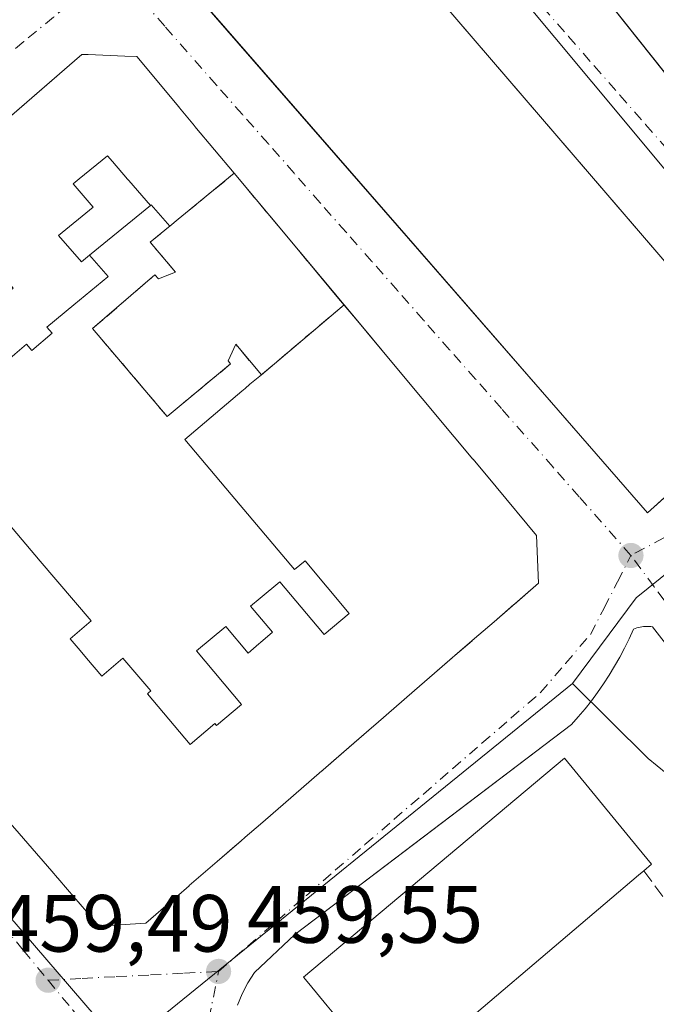
# Model space of a CAD drawing. Units: metres. Extents: x 610711 to 614156, y 4738574 to 4740945.
# Drawn here: x 611458 to 611536, y 4740442 to 4740563 of the extents above; entities that cross this region are included whole.
import ezdxf

# ---------------------------------------------------------------- set-up
doc = ezdxf.new("R2010")
doc.units = ezdxf.units.M
doc.header["$MEASUREMENT"] = 0
doc.linetypes.add('DGN Style 3', pattern=[2.307223458686699, 1.648016756204785, -0.6592067024819142])
doc.linetypes.add('DGN Style 4', pattern=[2.6384748266838614, 1.318413404963828, -0.6592067024819142, 0.001648016756204785, -0.6592067024819142])
for name, color, linetype, lineweight in [('Edificación Cxs', 1, 'Continuous', 13), ('Elemento construido', 1, 'Continuous', 0), ('Instalación de servicios públicos', 91, 'DGN Style 3', 0), ('Instalación de servicios públicos CxS', 91, 'Continuous', 0), ('Muro lineal', 1, 'DGN Style 3', 13), ('Núcleo urbano CxS', 7, 'Continuous', 0), ('Punto de cota en terreno', 7, 'Continuous', 0), ('Rótulo de punto de cota en terreno', 7, 'Continuous', 0), ('Suelo desnudo CxS', 253, 'Continuous', 0), ('Vía urbana Cxs', 4, 'Continuous', 0), ('Vía urbana eje', 4, 'DGN Style 4', 0)]:
    doc.layers.add(name, color=color, linetype=linetype, lineweight=lineweight)
doc.styles.add('Style-Arial', font='txt')

# ---------------------------------------------------------------- blocks, each defined once
blk = doc.blocks.new('5PATER')
at = {"layer": 'Suelo desnudo CxS', "linetype": 'Continuous', "lineweight": 0}
h = blk.add_hatch(color=51, dxfattribs=at)
edge = h.paths.add_edge_path()
edge.add_ellipse((0, 0), major_axis=(-0.1095731443231308, -0.1110710700762829), ratio=0.9994222409660322, start_angle=0, end_angle=360)
blk = doc.blocks.new('*U53')
at = {"layer": 'Vía urbana Cxs', "color": 4, "linetype": 'Continuous', "lineweight": 0}
for points in [[(611548.3800999997, 4740472.030099999, 460.1751999999979), (611535.7301000003, 4740488.220100001, 460.1144999999961), (611535.5100999996, 4740488.2601, 460.116599999994), (611535.3000999996, 4740488.280099999, 460.1189000000013), (611535.0800999999, 4740488.290100001, 460.1214000000036), (611534.8601000002, 4740488.290100001, 460.124100000001), (611534.6401000004, 4740488.280099999, 460.126900000003), (611534.4200999998, 4740488.2501, 460.1300999999949), (611534.2100999998, 4740488.210100001, 460.1334000000061), (611533.9901000002, 4740488.1601, 460.1370000000024), (611533.7801000001, 4740488.090100001, 460.1408999999985), (611533.5800999999, 4740488.020099999, 460.1447999999946), (611533.3800999997, 4740487.9301, 460.1490999999951), (611532.8501000004, 4740486.7601, 460.2268999999943), (611532.2801000001, 4740485.610099999, 460.3239000000031), (611531.6801000005, 4740484.470100001, 460.3755999999995), (611531.0500999996, 4740483.360099999, 460.4005999999936), (611530.3800999997, 4740482.2601, 460.3757999999943), (611529.6901000004, 4740481.190099999, 460.2734000000055), (611528.9501, 4740480.130100001, 460.1889999999985), (611528.1901000004, 4740479.100099999, 460.1261999999988), (611527.4001000002, 4740478.100099999, 460.0865999999951), (611526.5701000001, 4740477.110099999, 460.1572000000015), (611525.7200999996, 4740476.1601, 460.3899999999995), (611507.3841000004, 4740462.2578, 460.6946999999927), (611491.5601000005, 4740450.2601, 460.633799999996), (611486.5601000005, 4740445.5601, 459.8798999999999), (611485.7600999996, 4740444.270099999, 459.8919000000024), (611485.0601000005, 4740442.9301, 459.9003999999986), (611484.4801000003, 4740441.530099999, 459.9449000000022)], [(611510.4401000004, 4740590.3301, 474.639599999995), (611542.8117000004, 4740549.6679, 470.8325999999943)], [(611455.6206999999, 4740464.904899999, 475.7762999999978), (611461.5346999997, 4740458.0483, 478.4533999999985), (611462.2390999999, 4740457.231699999, 479.4959999999992), (611462.2528999997, 4740457.2159, 479.4992999999959), (611463.4675000003, 4740455.807700001, 478.5587999999989), (611467.3901000004, 4740451.2601, 479.8041999999987), (611473.1601, 4740451.6501, 484.8215999999957), (611476.8624999998, 4740454.8541, 484.7140999999974), (611476.8865, 4740454.8749, 484.7200000000012), (611478.4917000001, 4740456.2641, 483.8418999999994), (611478.5148999998, 4740456.2841, 483.8163000000059), (611481.9685000004, 4740459.2729, 480.2915999999968), (611484.9175000006, 4740461.8247, 476.9704000000056), (611485.3909, 4740462.2345, 476.1162999999942), (611485.4089000003, 4740462.2499, 476.0822000000044), (611487.2997000003, 4740463.8861, 473.0822000000044), (611490.0921, 4740466.3027, 471.9839999999967), (611490.0960999997, 4740466.306100001, 471.9805999999954), (611494.8722999999, 4740470.4395, 476.2780999999959), (611494.9086999996, 4740470.470899999, 476.3500000000058), (611495.0415000003, 4740470.585700001, 476.6122999999934), (611498.8968000002, 4740473.922, 478.889599999995), (611501.2962999997, 4740475.998500001, 476.5927999999985), (611501.5471000001, 4740476.215700001, 476.4165999999968), (611501.5608999999, 4740476.227700001, 476.4073999999965), (611506.3251, 4740480.350500001, 472.2495000000054), (611506.3300999999, 4740480.354900001, 472.2458999999944), (611508.1815, 4740481.9571, 472.0650000000023), (611511.0345000001, 4740484.426100001, 476.4406000000017), (611511.3317, 4740484.6831, 477.1013999999996), (611513.4423000002, 4740486.5097, 481.3555999999954), (611513.4715, 4740486.5349, 481.3923999999971), (611515.6398999998, 4740488.411699999, 482.0767999999953), (611516.1568999998, 4740488.859099999, 482.0924999999989), (611521.6700999998, 4740493.630100001, 476.867499999993), (611521.4200999998, 4740499.5101, 474.3744000000006), (611516.3997, 4740505.517899999, 475.902900000001), (611513.5635000002, 4740508.9121, 476.9130000000005), (611513.5549, 4740508.922499999, 476.9076999999961), (611511.2430999996, 4740511.688899999, 474.2157000000007), (611511.2408999996, 4740511.691500001, 474.2149999999965), (611503.3349000001, 4740521.152899999, 474.5525000000052), (611500.1381000001, 4740524.978599999, 474.6263999999938), (611496.7489, 4740529.034399999, 476.2160000000004), (611491.9918999998, 4740534.727299999, 478.6523000000016), (611489.4889000002, 4740537.722899999, 478.4057999999932), (611484.0500999996, 4740544.2315, 476.2569999999978), (611479.2096999995, 4740550.0239, 474.5705000000017), (611479.1687000003, 4740550.072899999, 474.5647999999928), (611477.2955, 4740552.3147, 473.4483000000037), (611477.2141000004, 4740552.4123, 473.4363000000012), (611472.0100999996, 4740558.640100001, 473.281799999997), (611470.5285, 4740558.699100001, 474.5314999999973), (611466.0301000001, 4740558.8781, 473.7777999999962), (611465.2301000003, 4740558.9101, 472.0730999999942), (611464.3117000004, 4740558.1143, 472.4510000000009), (611439.4663000006, 4740536.5855, 472.6138000000064)]]:
    blk.add_polyline3d(points, dxfattribs=at)
blk.add_polyline3d([(611495.1700999998, 4740582.3301, 472.9943999999959), (611489.1317999996, 4740576.7565, 484.7934999999998), (611478.6700999998, 4740567.100099999, 468.5141000000004), (611519.0580000002, 4740520.736, 480.0469000000012), (611523.2523999996, 4740515.9209, 479.8552000000054), (611535.1001000004, 4740502.3201, 469.4667999999947), (611544.7719999999, 4740510.999299999, 484.2675000000018), (611551.3701, 4740516.920100001, 476.2694000000047), (611531.7472000001, 4740539.7588, 484.6398000000045)], close=True, dxfattribs=at)
blk = doc.blocks.new('*U72')
at = {"layer": 'Edificación Cxs', "color": 1, "linetype": 'Continuous', "lineweight": 13, "flags": 128}
for points, elevation in [([(611484.0500999996, 4740544.2315), (611478.051, 4740539.295), (611477.148, 4740538.559), (611476.0889999997, 4740537.693), (611473.7949999999, 4740540.338), (611473.7130000005, 4740540.271000001), (611471.0590000004, 4740543.33), (611470.8949999996, 4740543.518999999), (611469.0190000003, 4740545.681), (611468.4029999999, 4740546.392000001), (611464.9189999999, 4740543.544), (611464.1459999997, 4740542.912000001), (611466.1390000005, 4740540.616000001), (611466.6370000001, 4740540.039999999), (611462.3739999998, 4740536.555000001), (611465.1919999998, 4740533.305000001), (611466.2029999997, 4740534.131999999), (611468.4979999998, 4740531.488), (611468.432, 4740531.434), (611464.2369999997, 4740528.005000001), (611460.9270000001, 4740525.232000001), (611461.5769999997, 4740524.471999999), (611459.0480000004, 4740522.354), (611458.398, 4740523.114), (611456.9409999996, 4740521.893999999), (611455.0870000003, 4740520.341), (611451.7779999999, 4740517.569), (611452.4160000002, 4740516.799000001), (611451.1500000004, 4740515.739), (611449.8859999999, 4740514.680000001), (611449.2479999998, 4740515.449999999), (611445.9380000001, 4740512.676999999), (611436.0259999996, 4740524.846000001), (611435.744, 4740525.192), (611431.7977, 4740529.940500001), (611431.8117000004, 4740529.952600001), (611464.3117000004, 4740558.1143), (611465.2301000003, 4740558.9101), (611466.0301000001, 4740558.8781), (611470.5285, 4740558.699100001), (611472.0100999996, 4740558.640100001), (611477.2141000004, 4740552.4123), (611477.2955, 4740552.3147), (611479.1687000003, 4740550.072899999), (611479.2096999995, 4740550.0239)], 492.3846999999948), ([(611450.2000000002, 4740537.204), (611444.7570000002, 4740532.625), (611441.244, 4740529.669), (611439.3320000004, 4740528.059), (611442.3289999999, 4740524.437999999), (611444.2419999996, 4740526.049000001), (611444.5250000004, 4740526.286), (611447.7130000005, 4740522.433), (611449.4970000006, 4740520.277000001), (611452.8020000001, 4740523.058), (611456.1069999998, 4740525.84), (611454.289, 4740527.968), (611456.7680000003, 4740530.055000001), (611453.5199999996, 4740533.856000001), (611453.2529999996, 4740533.630999999)], 492.3846999999951)]:
    blk.add_lwpolyline(points, close=True, dxfattribs=dict(at, elevation=elevation))

msp = doc.modelspace()

# ---------------------------------------------------------------- linework, layer by layer
at = {"layer": 'Edificación Cxs', "color": 1, "linetype": 'Continuous', "lineweight": 13, "flags": 128}
for points, elevation in [([(611547.6922000004, 4740513.619700001), (611535.1001000004, 4740502.3201), (611506.3968000002, 4740535.2707), (611481.9172999999, 4740563.372400001), (611478.6700999998, 4740567.100099999), (611491.9817000004, 4740579.3871), (611495.1700999998, 4740582.3301), (611551.3701, 4740516.920100001)], 483.5240000000048), ([(611473.7130000005, 4740540.271000001), (611466.2029999997, 4740534.131999999), (611465.1919999998, 4740533.305000001), (611462.3739999998, 4740536.555000001), (611466.6370000001, 4740540.039999999), (611466.1390000005, 4740540.616000001), (611464.1459999997, 4740542.912000001), (611464.9189999999, 4740543.544), (611468.4029999999, 4740546.392000001), (611469.0190000003, 4740545.681), (611470.8949999996, 4740543.518999999), (611471.0590000004, 4740543.33)], 491.7837), ([(611534.0100999996, 4740457.5701), (611503.5900999998, 4740431.7401), (611501.7747999998, 4740433.925799999), (611500.9541999997, 4740434.913899999), (611500.6615000004, 4740435.2663), (611499.1300999997, 4740437.110099999), (611498.1157999998, 4740438.334100001), (611496.3585000001, 4740440.454700001), (611495.5427000001, 4740441.439200001), (611493.267, 4740444.1854), (611492.6001000004, 4740444.9901), (611524.8701, 4740472.0001), (611533.8994000005, 4740461.0306), (611535.6201, 4740458.940099999), (611534.6501000002, 4740458.110099999)], 470.9983000000066)]:
    msp.add_lwpolyline(points, close=True, dxfattribs=dict(at, elevation=elevation))
for points, elevation in [([(611453.8169999998, 4740503.721999999), (611460.1020000001, 4740496.335000001), (611466.3930000003, 4740488.952), (611463.7939999999, 4740486.761), (611465.0429999996, 4740485.295), (611465.8219999997, 4740484.380999999), (611467.7189999997, 4740482.155999999), (611470.3130000001, 4740484.355000001), (611473.7520000003, 4740480.318), (611473.4859999996, 4740480.096999999), (611473.3459999999, 4740479.979), (611478.6020000001, 4740473.704), (611481.6560000004, 4740476.285), (611481.8119999999, 4740476.098999999), (611481.8679999998, 4740476.032000001), (611484.9560000002, 4740478.639000001), (611479.409, 4740485.261), (611483.0259999996, 4740488.263), (611485.7759999996, 4740484.981000001), (611487.119, 4740486.126), (611487.3200000003, 4740486.298000001), (611488.801, 4740487.558), (611486.0800000001, 4740490.798000001), (611487.2690000003, 4740491.785), (611489.698, 4740493.801000001), (611494.3190000001, 4740488.296), (611495.1789999995, 4740487.271000001), (611498.2649999997, 4740489.877), (611492.807, 4740496.380999999), (611491.5109999999, 4740495.306), (611483.6849999996, 4740504.577), (611477.9419999998, 4740511.380000001), (611484.9869999997, 4740517.321000001), (611485.3930000003, 4740517.664000001), (611486.0070000002, 4740518.182), (611487.4110000003, 4740519.364), (611484.2460000003, 4740523.128000001), (611483.3130000001, 4740521.069), (611483.6140000002, 4740520.707000001), (611475.7939999999, 4740514.199999999), (611466.5630000001, 4740525.048000001), (611474.2719999999, 4740531.698999999), (611474.7189999997, 4740531.217), (611476.8080000002, 4740532.015000001), (611473.6840000004, 4740535.726), (611475.9460000005, 4740537.574999999), (611476.0889999997, 4740537.693), (611477.148, 4740538.559), (611478.051, 4740539.295), (611484.0500999996, 4740544.2315), (611489.4889000002, 4740537.722899999), (611491.9918999998, 4740534.727299999), (611497.6343, 4740527.9749), (611503.3349000001, 4740521.152899999), (611511.2408999996, 4740511.691500001), (611511.2430999996, 4740511.688899999), (611513.5549, 4740508.922499999), (611513.5635000002, 4740508.9121), (611516.3997, 4740505.517899999), (611521.4200999998, 4740499.5101), (611521.6700999998, 4740493.630100001), (611518.6266999999, 4740490.996300001), (611518.6129999999, 4740490.9845), (611516.1568999998, 4740488.859099999), (611515.6398999998, 4740488.411699999), (611515.6218999998, 4740488.396199999), (611513.4715, 4740486.5349), (611513.4423000002, 4740486.5097), (611513.4146999996, 4740486.4858), (611512.5695000002, 4740485.7544), (611511.3317, 4740484.6831), (611511.0345000001, 4740484.426100001), (611510.9967, 4740484.393300001), (611506.3300999999, 4740480.354900001), (611506.3251, 4740480.350500001), (611501.5608999999, 4740476.227700001), (611501.5471000001, 4740476.215700001), (611501.2962999997, 4740475.998500001), (611500.0822999999, 4740474.948000001), (611496.3749000002, 4740471.739600001), (611495.0415000003, 4740470.585700001), (611494.9086999996, 4740470.470899999), (611494.8722999999, 4740470.4395), (611490.0960999997, 4740466.306100001), (611490.0921, 4740466.3027), (611487.2997000003, 4740463.8861), (611485.4089000003, 4740462.2499), (611485.3909, 4740462.2345), (611484.9175000006, 4740461.8247), (611484.1289999997, 4740461.1424), (611481.9685000004, 4740459.2729), (611481.9360999997, 4740459.244899999), (611478.5148999998, 4740456.2841), (611478.4917000001, 4740456.2641), (611478.4841, 4740456.2576), (611476.8865, 4740454.8749), (611476.8624999998, 4740454.8541), (611473.1601, 4740451.6501), (611467.3901000004, 4740451.2601), (611463.4675000003, 4740455.807700001), (611462.2528999997, 4740457.2159), (611462.2390999999, 4740457.231699999), (611461.5346999997, 4740458.0483), (611455.6206999999, 4740464.904899999)], 493.5887999999991), ([(611456.9409999996, 4740521.893999999), (611458.398, 4740523.114), (611459.0480000004, 4740522.354), (611461.5769999997, 4740524.471999999), (611460.9270000001, 4740525.232000001), (611464.2369999997, 4740528.005000001), (611468.432, 4740531.434), (611468.4979999998, 4740531.488), (611466.2029999997, 4740534.131999999), (611473.7130000005, 4740540.271000001), (611473.7949999999, 4740540.338), (611476.0889999997, 4740537.693), (611475.9460000005, 4740537.574999999), (611473.6840000004, 4740535.726), (611476.8080000002, 4740532.015000001), (611474.7189999997, 4740531.217), (611474.2719999999, 4740531.698999999), (611466.5630000001, 4740525.048000001), (611475.7939999999, 4740514.199999999), (611483.6140000002, 4740520.707000001), (611483.3130000001, 4740521.069), (611484.2460000003, 4740523.128000001), (611487.4110000003, 4740519.364), (611486.0070000002, 4740518.182), (611485.3930000003, 4740517.664000001), (611484.9869999997, 4740517.321000001), (611477.9419999998, 4740511.380000001), (611483.6849999996, 4740504.577), (611491.5109999999, 4740495.306), (611492.807, 4740496.380999999), (611498.2649999997, 4740489.877), (611495.1789999995, 4740487.271000001), (611494.3190000001, 4740488.296), (611489.698, 4740493.801000001), (611487.2690000003, 4740491.785), (611486.0800000001, 4740490.798000001), (611488.801, 4740487.558), (611487.3200000003, 4740486.298000001), (611487.119, 4740486.126), (611485.7759999996, 4740484.981000001), (611483.0259999996, 4740488.263), (611479.409, 4740485.261), (611484.9560000002, 4740478.639000001), (611481.8679999998, 4740476.032000001), (611481.8119999999, 4740476.098999999), (611481.6560000004, 4740476.285), (611478.6020000001, 4740473.704), (611473.3459999999, 4740479.979), (611473.4859999996, 4740480.096999999), (611473.7520000003, 4740480.318), (611470.3130000001, 4740484.355000001), (611467.7189999997, 4740482.155999999), (611465.8219999997, 4740484.380999999), (611465.0429999996, 4740485.295), (611463.7939999999, 4740486.761), (611466.3930000003, 4740488.952), (611460.1020000001, 4740496.335000001), (611453.8169999998, 4740503.721999999)], 493.5887999999979)]:
    msp.add_lwpolyline(points, dxfattribs=dict(at, elevation=elevation))
at = {"layer": 'Edificación Cxs', "color": 1, "linetype": 'Continuous', "lineweight": 13}
for points in [[(611547.6922000004, 4740513.619700001, 483.5240000000049), (611535.1001000004, 4740502.3201, 469.4667999999947), (611506.3968000002, 4740535.2707, 478.876900000003), (611481.9172999999, 4740563.372400001, 477.7428999999975), (611478.6700999998, 4740567.100099999, 468.5141000000004), (611491.9817000004, 4740579.3871, 481.2678000000015), (611495.1700999998, 4740582.3301, 472.9943999999959), (611551.3701, 4740516.920100001, 476.2694000000047), (611547.6922000004, 4740513.619700001, 483.5240000000049)], [(611431.8117000004, 4740529.952600001, 472.5617999999959), (611464.3117000004, 4740558.1143, 472.4510000000009), (611465.2301000003, 4740558.9101, 472.0730999999942), (611466.0301000001, 4740558.8781, 473.7777999999962), (611470.5285, 4740558.699100001, 474.5314999999973), (611472.0100999996, 4740558.640100001, 473.281799999997), (611477.2141000004, 4740552.4123, 473.4363000000012), (611477.2955, 4740552.3147, 473.4483000000037), (611479.1687000003, 4740550.072899999, 474.5647999999928), (611479.2096999995, 4740550.0239, 474.5705000000017), (611484.0500999996, 4740544.2315, 476.2569999999978), (611489.4889000002, 4740537.722899999, 478.4057999999932), (611491.9918999998, 4740534.727299999, 478.6523000000016), (611497.6343, 4740527.9749, 475.9544000000024), (611503.3349000001, 4740521.152899999, 474.5525000000052), (611511.2408999996, 4740511.691500001, 474.2149999999965), (611511.2430999996, 4740511.688899999, 474.2157000000007), (611513.5549, 4740508.922499999, 476.9076999999961), (611513.5635000002, 4740508.9121, 476.9130000000005), (611516.3997, 4740505.517899999, 475.902900000001), (611521.4200999998, 4740499.5101, 474.3744000000006), (611521.6700999998, 4740493.630100001, 476.867499999993), (611518.6266999999, 4740490.996300001, 482.2167000000045), (611518.6129999999, 4740490.9845, 482.2271000000038), (611516.1568999998, 4740488.859099999, 482.0924999999989), (611515.6398999998, 4740488.411699999, 482.0767999999953), (611515.6218999998, 4740488.396199999, 482.0795000000071), (611513.4715, 4740486.5349, 481.3923999999971), (611513.4423000002, 4740486.5097, 481.3555999999954), (611513.4146999996, 4740486.4858, 481.320200000002), (611512.5695000002, 4740485.7544, 480.1083999999974), (611511.3317, 4740484.6831, 477.1013999999996), (611511.0345000001, 4740484.426100001, 476.4406000000017), (611510.9967, 4740484.393300001, 476.3583000000072), (611506.3300999999, 4740480.354900001, 472.2458999999944), (611506.3251, 4740480.350500001, 472.2495000000054), (611501.5608999999, 4740476.227700001, 476.4073999999965), (611501.5471000001, 4740476.215700001, 476.4165999999968), (611501.2962999997, 4740475.998500001, 476.5927999999985), (611500.0822999999, 4740474.948000001, 477.617499999993), (611496.3749000002, 4740471.739600001, 479.1346000000049), (611495.0415000003, 4740470.585700001, 476.6122999999934), (611494.9086999996, 4740470.470899999, 476.3500000000058), (611494.8722999999, 4740470.4395, 476.2780999999959), (611490.0960999997, 4740466.306100001, 471.9805999999954), (611490.0921, 4740466.3027, 471.9839999999967), (611487.2997000003, 4740463.8861, 473.0822000000044), (611485.4089000003, 4740462.2499, 476.0822000000044), (611485.3909, 4740462.2345, 476.1162999999942), (611484.9175000006, 4740461.8247, 476.9704000000056), (611484.1289999997, 4740461.1424, 478.2445000000008), (611481.9685000004, 4740459.2729, 480.2915999999968), (611481.9360999997, 4740459.244899999, 480.2991999999941), (611478.5148999998, 4740456.2841, 483.8163000000059), (611478.4917000001, 4740456.2641, 483.8418999999994), (611478.4841, 4740456.2576, 483.8503999999957), (611476.8865, 4740454.8749, 484.7200000000012), (611476.8624999998, 4740454.8541, 484.7140999999974), (611473.1601, 4740451.6501, 484.8215999999957), (611467.3901000004, 4740451.2601, 479.8041999999987), (611463.4675000003, 4740455.807700001, 478.5587999999989), (611462.2528999997, 4740457.2159, 479.4992999999959), (611462.2390999999, 4740457.231699999, 479.4959999999992), (611461.5346999997, 4740458.0483, 478.4533999999985), (611455.6206999999, 4740464.904899999, 475.7762999999978)], [(611501.7747999998, 4740433.925799999, 470.1548000000039), (611500.9541999997, 4740434.913899999, 470.4967000000034), (611500.6615000004, 4740435.2663, 470.6010999999999), (611499.1300999997, 4740437.110099999, 470.9983000000066), (611498.1157999998, 4740438.334100001, 470.8727999999974), (611496.3585000001, 4740440.454700001, 470.4015000000073), (611495.5427000001, 4740441.439200001, 469.7510000000038), (611493.267, 4740444.1854, 464.851800000004), (611492.6001000004, 4740444.9901, 463.0605999999971), (611524.8701, 4740472.0001, 462.5473999999958), (611533.8994000005, 4740461.0306, 469.5868999999948), (611535.6201, 4740458.940099999, 466.9495000000024), (611534.6501000002, 4740458.110099999, 469.2850999999937), (611534.0100999996, 4740457.5701, 470.8102000000072), (611503.5900999998, 4740431.7401, 467.1549999999989), (611501.7747999998, 4740433.925799999, 470.1548000000039)]]:
    msp.add_polyline3d(points, dxfattribs=at)
at = {"layer": 'Elemento construido', "color": 1, "linetype": 'Continuous', "lineweight": 0}
for points in [[(611510.4401000004, 4740590.3301, 474.639599999995), (611563.6601, 4740523.4801, 472.1119999999937), (611567.1601, 4740519.6601, 471.6834999999992), (611567.8501000004, 4740517.720100001, 468.7973999999958), (611567.8501000004, 4740516.4301, 466.6858999999968), (611568.2301000003, 4740515.1501, 464.6699999999983), (611567.8300999999, 4740514.340100001, 463.2936000000045), (611567.8300999999, 4740514.1801, 463.0339999999997), (611567.1601, 4740512.520099999, 460.2155999999959), (611547.5500999996, 4740496.5101, 461.1027000000031), (611546.0701000001, 4740494.640100001, 462.1399999999995), (611544.7801000001, 4740491.860099999, 462.6601999999984), (611545.1700999998, 4740489.170100001, 464.235799999995), (611557.5301000001, 4740474.590100001, 467.4584999999934), (611569.6901000004, 4740459.7601, 463.4985000000015), (611572.1401000004, 4740457.440099999, 460.1796999999933), (611575.0701000001, 4740455.6801, 460.1089000000065), (611581.5800999999, 4740453.110099999, 460.4324000000051), (611587.5000999998, 4740451.340100001, 460.9713000000047), (611593.5100999996, 4740450.190099999, 460.8948999999994)], [(611548.3800999997, 4740472.030099999, 460.1751999999979), (611535.7301000003, 4740488.220100001, 460.1144999999961), (611535.5100999996, 4740488.2601, 460.116599999994), (611535.3000999996, 4740488.280099999, 460.1189000000013), (611535.0800999999, 4740488.290100001, 460.1214000000036), (611534.8601000002, 4740488.290100001, 460.124100000001), (611534.6401000004, 4740488.280099999, 460.126900000003), (611534.4200999998, 4740488.2501, 460.1300999999949), (611534.2100999998, 4740488.210100001, 460.1334000000061), (611533.9901000002, 4740488.1601, 460.1370000000024), (611533.7801000001, 4740488.090100001, 460.1408999999985), (611533.5800999999, 4740488.020099999, 460.1447999999946), (611533.3800999997, 4740487.9301, 460.1490999999951), (611532.8501000004, 4740486.7601, 460.2268999999943), (611532.2801000001, 4740485.610099999, 460.3239000000031), (611531.6801000005, 4740484.470100001, 460.3755999999995), (611531.0500999996, 4740483.360099999, 460.4005999999936), (611530.3800999997, 4740482.2601, 460.3757999999943), (611529.6901000004, 4740481.190099999, 460.2734000000055), (611528.9501, 4740480.130100001, 460.1889999999985), (611528.1901000004, 4740479.100099999, 460.1261999999988), (611527.4001000002, 4740478.100099999, 460.0865999999951), (611526.5701000001, 4740477.110099999, 460.1572000000015), (611525.7200999996, 4740476.1601, 460.3899999999995), (611491.5601000005, 4740450.2601, 460.633799999996), (611486.5601000005, 4740445.5601, 459.8798999999999), (611485.7600999996, 4740444.270099999, 459.8919000000024), (611485.0601000005, 4740442.9301, 459.9003999999986), (611484.4801000003, 4740441.530099999, 459.9449000000022)]]:
    msp.add_polyline3d(points, dxfattribs=at)
at = {"layer": 'Instalación de servicios públicos', "color": 91, "linetype": 'DGN Style 3', "lineweight": 0}
msp.add_polyline3d([(611491.9918999998, 4740534.727299999, 478.6523000000016), (611497.6343, 4740527.9749, 475.9544000000024), (611487.4110000003, 4740519.364, 491.8579000000027), (611484.2460000003, 4740523.128000001, 493.5887999999978), (611483.3130000001, 4740521.069, 492.4269999999961), (611483.6140000002, 4740520.707000001, 492.1364999999933), (611475.7939999999, 4740514.199999999, 478.0984999999928), (611466.5630000001, 4740525.048000001, 481.5427000000054), (611474.2719999999, 4740531.698999999, 486.2667999999976), (611474.7189999997, 4740531.217, 487.7366999999941), (611476.8080000002, 4740532.015000001, 491.5249999999942), (611473.6840000004, 4740535.726, 487.2888999999996), (611475.9460000005, 4740537.574999999, 490.9447999999975), (611476.0889999997, 4740537.693, 491.046199999997), (611477.148, 4740538.559, 491.6003000000055), (611478.051, 4740539.295, 491.4643999999971), (611484.0500999996, 4740544.2315, 476.2569999999978), (611489.4889000002, 4740537.722899999, 478.4057999999932), (611491.9918999998, 4740534.727299999, 478.6523000000016)], dxfattribs=at)
at = {"layer": 'Instalación de servicios públicos CxS', "color": 91, "linetype": 'Continuous', "lineweight": 0}
msp.add_polyline3d([(611491.9918999998, 4740534.727299999, 478.6523000000016), (611497.6343, 4740527.9749, 475.9544000000024), (611487.4110000003, 4740519.364, 491.8579000000027), (611484.2460000003, 4740523.128000001, 493.5887999999978), (611483.3130000001, 4740521.069, 492.4269999999961), (611483.6140000002, 4740520.707000001, 492.1364999999933), (611475.7939999999, 4740514.199999999, 478.0984999999928), (611466.5630000001, 4740525.048000001, 481.5427000000054), (611474.2719999999, 4740531.698999999, 486.2667999999976), (611474.7189999997, 4740531.217, 487.7366999999941), (611476.8080000002, 4740532.015000001, 491.5249999999942), (611473.6840000004, 4740535.726, 487.2888999999996), (611475.9460000005, 4740537.574999999, 490.9447999999975), (611476.0889999997, 4740537.693, 491.046199999997), (611477.148, 4740538.559, 491.6003000000055), (611478.051, 4740539.295, 491.4643999999971), (611484.0500999996, 4740544.2315, 476.2569999999978), (611489.4889000002, 4740537.722899999, 478.4057999999932)], close=True, dxfattribs=at)
at = {"layer": 'Muro lineal', "color": 1, "linetype": 'DGN Style 3', "lineweight": 13}
msp.add_polyline3d([(611534.6501000002, 4740458.110099999, 469.2850999999937), (611539.9401000004, 4740451.050100001, 461.6229000000022), (611545.2401000002, 4740445.7501, 462.5964999999997), (611551.7100999998, 4740439.860099999, 466.4159999999974), (611558.1901000004, 4740435.140100001, 464.1217999999935), (611565.8101000005, 4740431.3301, 465.8322000000044)], dxfattribs=at)
at = {"layer": 'Núcleo urbano CxS', "color": 7, "linetype": 'Continuous', "lineweight": 0, "extrusion": (-0.00335311540514269, 0.003890888153894283, 0.9999868087162219), "elevation": 16854.01971996113, "flags": 128}
msp.add_lwpolyline([(611400.6118722478, 4740485.201658058), (611468.4184799619, 4740406.521262485)], dxfattribs=at)
msp.add_lwpolyline([(611400.6118722478, 4740485.201658058), (611468.4184799619, 4740406.521262485)], dxfattribs=at)
at = {"layer": 'Núcleo urbano CxS', "color": 7, "linetype": 'Continuous', "lineweight": 0, "extrusion": (-0.001295622052871678, -0.001050031289727156, 0.9999986093979265), "elevation": -5309.992216532379, "flags": 128}
msp.add_lwpolyline([(611525.9259799478, 4740478.25678713), (611470.3966721166, 4740433.253362321)], dxfattribs=at)
at = {"layer": 'Núcleo urbano CxS', "color": 7, "linetype": 'Continuous', "lineweight": 0}
for points in [[(611607.6489000004, 4740437.944900001, 459.7054999999964), (611591.2648999998, 4740439.194300001, 459.787599999996), (611578.9439000003, 4740441.713099999, 459.8181000000041), (611564.9275000002, 4740449.278100001, 459.9078000000009), (611549.6328999996, 4740460.206700001, 459.9738999999972), (611535.1904999996, 4740471.974099999, 460.0187000000006), (611525.8432999998, 4740481.2191, 459.968399999998), (611533.7078999998, 4740491.831499999, 460.0498999999982), (611541.3179000001, 4740497.951099999, 459.9857000000048), (611561.8472999996, 4740515.2283, 459.6610999999976), (611528.2516999999, 4740555.508099999, 459.5286000000052), (611496.2330999998, 4740593.895500001, 459.5610000000015), (611524.0411, 4740617.4683, 459.6454999999987), (611535.2065000003, 4740626.930299999, 459.6493000000046), (611546.5440999996, 4740636.5393, 459.6411999999983), (611572.8284999998, 4740658.8181, 459.7186999999976), (611639.5151000004, 4740581.628699999, 459.641300000003)], [(611524.0411, 4740617.4683, 459.6454999999987), (611496.2330999998, 4740593.895500001, 459.5610000000015), (611528.2516999999, 4740555.508099999, 459.5286000000052), (611561.8472999996, 4740515.2283, 459.6610999999976), (611541.3179000001, 4740497.951099999, 459.9857000000048), (611533.7078999998, 4740491.831499999, 460.0498999999982), (611525.8432999998, 4740481.2191, 459.968399999998)], [(611524.0411, 4740617.4683, 459.6454999999987), (611496.2330999998, 4740593.895500001, 459.5610000000015), (611528.2516999999, 4740555.508099999, 459.5286000000052), (611561.8472999996, 4740515.2283, 459.6610999999976), (611541.3179000001, 4740497.951099999, 459.9857000000048), (611533.7078999998, 4740491.831499999, 460.0498999999982), (611525.8432999998, 4740481.2191, 459.968399999998)], [(611496.2330999998, 4740593.895500001, 459.5610000000015), (611528.2516999999, 4740555.508099999, 459.5286000000052), (611561.8472999996, 4740515.2283, 459.6610999999976), (611541.3179000001, 4740497.951099999, 459.9857000000048), (611533.7078999998, 4740491.831499999, 460.0498999999982), (611525.8432999998, 4740481.2191, 459.968399999998), (611470.3141000001, 4740436.215700001, 459.8491999999969), (611402.5088999998, 4740514.895500001, 459.3157000000065), (611348.2203000003, 4740579.583699999, 458.6000000000058)], [(611612.5683000004, 4740297.5383, 454.0473000000056), (611567.3529000003, 4740265.224300001, 449.5106999999989), (611556.4084999999, 4740257.8803, 450.1005000000005), (611548.2204, 4740287.0233, 451.0264000000025), (611540.7983999997, 4740305.2993, 452.4094000000041), (611530.1977000004, 4740339.767300001, 454.7786000000052), (611517.4550999999, 4740371.494899999, 457.0635000000038), (611506.4080999997, 4740394.817700001, 458.571299999996), (611499.6130999997, 4740406.376300001, 459.2442000000011), (611470.3141000001, 4740436.215700001, 459.8491999999969), (611525.8432999998, 4740481.2191, 459.968399999998), (611535.1904999996, 4740471.974099999, 460.0187000000006), (611549.6328999996, 4740460.206700001, 459.9738999999972), (611564.9275000002, 4740449.278100001, 459.9078000000009), (611578.9439000003, 4740441.713099999, 459.8181000000041), (611591.2648999998, 4740439.194300001, 459.787599999996), (611607.6489000004, 4740437.944900001, 459.7054999999964)], [(611525.8432999998, 4740481.2191, 459.968399999998), (611535.1904999996, 4740471.974099999, 460.0187000000006), (611549.6328999996, 4740460.206700001, 459.9738999999972), (611564.9275000002, 4740449.278100001, 459.9078000000009), (611578.9439000003, 4740441.713099999, 459.8181000000041), (611591.2648999998, 4740439.194300001, 459.787599999996), (611607.6489000004, 4740437.944900001, 459.7054999999964), (611625.0689000003, 4740440.4641, 459.6569000000018)], [(611525.8432999998, 4740481.2191, 459.968399999998), (611535.1904999996, 4740471.974099999, 460.0187000000006), (611549.6328999996, 4740460.206700001, 459.9738999999972), (611564.9275000002, 4740449.278100001, 459.9078000000009), (611578.9439000003, 4740441.713099999, 459.8181000000041), (611591.2648999998, 4740439.194300001, 459.787599999996), (611607.6489000004, 4740437.944900001, 459.7054999999964), (611625.0689000003, 4740440.4641, 459.6569000000018)]]:
    msp.add_polyline3d(points, dxfattribs=at)
msp.add_polyline3d([(611470.3141000001, 4740436.215700001, 459.8491999999969), (611499.6130999997, 4740406.376300001, 459.2442000000011), (611506.4080999997, 4740394.817700001, 458.571299999996), (611517.4550999999, 4740371.494899999, 457.0635000000038), (611530.1977000004, 4740339.767300001, 454.7786000000052), (611375.0499, 4740342.490499999, 458.2743999999948), (611254.5784999998, 4740346.647299999, 458.8637000000017), (611254.5915000001, 4740374.4472, 459.8068999999959), (611254.6007000003, 4740394.1569, 461.0305999999982), (611254.6035000002, 4740400.158199999, 461.0947000000015), (611254.6146, 4740424.0327, 460.9655999999959), (611254.6436999999, 4740486.542099999, 460.3993999999948), (611260.2550999997, 4740486.9561, 460.3883999999962), (611383.6628999999, 4740496.0419, 459.9658999999957), (611402.5088999998, 4740514.895500001, 459.3157000000065)], close=True, dxfattribs=at)
at = {"layer": 'Vía urbana Cxs', "color": 4, "linetype": 'Continuous', "lineweight": 0, "extrusion": (-0.01997687609360449, 0.02293282864952872, 0.9995373978954825), "elevation": 96976.55092122847, "flags": 128}
msp.add_lwpolyline([(-3574863.626730526, -3171403.009712599), (-3574863.626730526, -3171365.72382493)], dxfattribs=at)
at = {"layer": 'Vía urbana Cxs', "color": 4, "linetype": 'Continuous', "lineweight": 0}
for points in [[(611510.4401000004, 4740590.3301, 474.639599999995), (611542.8117000004, 4740549.6679, 470.8325999999943)], [(611547.6922000004, 4740513.619700001, 483.5240000000049), (611551.3701, 4740516.920100001, 476.2694000000047), (611531.7472000001, 4740539.7588, 484.6398000000045), (611495.1700999998, 4740582.3301, 472.9943999999959)], [(611521.4200999998, 4740499.5101, 474.3744000000006), (611516.3997, 4740505.517899999, 475.902900000001), (611513.5635000002, 4740508.9121, 476.9130000000005), (611513.5549, 4740508.922499999, 476.9076999999961), (611511.2430999996, 4740511.688899999, 474.2157000000007), (611511.2408999996, 4740511.691500001, 474.2149999999965), (611503.3349000001, 4740521.152899999, 474.5525000000052), (611500.1381000001, 4740524.978599999, 474.6263999999938), (611497.6343, 4740527.9749, 475.9544000000024), (611496.7489, 4740529.034399999, 476.2160000000004), (611491.9918999998, 4740534.727299999, 478.6523000000016), (611489.4889000002, 4740537.722899999, 478.4057999999932), (611484.0500999996, 4740544.2315, 476.2569999999978), (611479.2096999995, 4740550.0239, 474.5705000000017), (611479.1687000003, 4740550.072899999, 474.5647999999928), (611477.2955, 4740552.3147, 473.4483000000037), (611477.2141000004, 4740552.4123, 473.4363000000012), (611472.0100999996, 4740558.640100001, 473.281799999997), (611470.5285, 4740558.699100001, 474.5314999999973), (611466.0301000001, 4740558.8781, 473.7777999999962), (611465.2301000003, 4740558.9101, 472.0730999999942), (611464.3117000004, 4740558.1143, 472.4510000000009), (611439.4663000006, 4740536.5855, 472.6138000000064), (611431.8117000004, 4740529.952600001, 472.5617999999959)], [(611506.3968000002, 4740535.2707, 478.876900000003), (611519.0580000002, 4740520.736, 480.0469000000012), (611523.2523999996, 4740515.9209, 479.8552000000054), (611535.1001000004, 4740502.3201, 469.4667999999947), (611544.7719999999, 4740510.999299999, 484.2675000000018), (611547.6922000004, 4740513.619700001, 483.5240000000049)], [(611455.6206999999, 4740464.904899999, 475.7762999999978), (611461.5346999997, 4740458.0483, 478.4533999999985), (611462.2390999999, 4740457.231699999, 479.4959999999992), (611462.2528999997, 4740457.2159, 479.4992999999959), (611463.4675000003, 4740455.807700001, 478.5587999999989), (611467.3901000004, 4740451.2601, 479.8041999999987), (611473.1601, 4740451.6501, 484.8215999999957), (611476.8624999998, 4740454.8541, 484.7140999999974), (611476.8865, 4740454.8749, 484.7200000000012), (611478.4841, 4740456.2576, 483.8503999999957), (611478.4917000001, 4740456.2641, 483.8418999999994), (611478.5148999998, 4740456.2841, 483.8163000000059), (611481.9360999997, 4740459.244899999, 480.2991999999941), (611481.9685000004, 4740459.2729, 480.2915999999968), (611484.1289999997, 4740461.1424, 478.2445000000008), (611484.9175000006, 4740461.8247, 476.9704000000056), (611485.3909, 4740462.2345, 476.1162999999942), (611485.4089000003, 4740462.2499, 476.0822000000044), (611487.2997000003, 4740463.8861, 473.0822000000044), (611490.0921, 4740466.3027, 471.9839999999967), (611490.0960999997, 4740466.306100001, 471.9805999999954), (611494.8722999999, 4740470.4395, 476.2780999999959), (611494.9086999996, 4740470.470899999, 476.3500000000058), (611495.0415000003, 4740470.585700001, 476.6122999999934), (611496.3749000002, 4740471.739600001, 479.1346000000049), (611498.8968000002, 4740473.922, 478.889599999995), (611500.0822999999, 4740474.948000001, 477.617499999993), (611501.2962999997, 4740475.998500001, 476.5927999999985), (611501.5471000001, 4740476.215700001, 476.4165999999968), (611501.5608999999, 4740476.227700001, 476.4073999999965), (611506.3251, 4740480.350500001, 472.2495000000054), (611506.3300999999, 4740480.354900001, 472.2458999999944), (611508.1815, 4740481.9571, 472.0650000000023), (611510.9967, 4740484.393400001, 476.358699999997), (611511.0345000001, 4740484.426100001, 476.4406000000017), (611511.3317, 4740484.6831, 477.1013999999996), (611512.5695000002, 4740485.7544, 480.1083999999974), (611513.4146999996, 4740486.4858, 481.320200000002), (611513.4423000002, 4740486.5097, 481.3555999999954), (611513.4715, 4740486.5349, 481.3923999999971), (611515.6218999998, 4740488.396199999, 482.0795000000071), (611515.6398999998, 4740488.411699999, 482.0767999999953), (611516.1568999998, 4740488.859099999, 482.0924999999989), (611518.6129999999, 4740490.9845, 482.2271000000038), (611518.6266999999, 4740490.996300001, 482.2167000000045), (611521.6700999998, 4740493.630100001, 476.867499999993), (611521.4200999998, 4740499.5101, 474.3744000000006)], [(611548.3800999997, 4740472.030099999, 460.1751999999979), (611535.7301000003, 4740488.220100001, 460.1144999999961), (611535.5100999996, 4740488.2601, 460.116599999994), (611535.3000999996, 4740488.280099999, 460.1189000000013), (611535.0800999999, 4740488.290100001, 460.1214000000036), (611534.8601000002, 4740488.290100001, 460.124100000001), (611534.6401000004, 4740488.280099999, 460.126900000003), (611534.4200999998, 4740488.2501, 460.1300999999949), (611534.2100999998, 4740488.210100001, 460.1334000000061), (611533.9901000002, 4740488.1601, 460.1370000000024), (611533.7801000001, 4740488.090100001, 460.1408999999985), (611533.5800999999, 4740488.020099999, 460.1447999999946), (611533.3800999997, 4740487.9301, 460.1490999999951), (611532.8501000004, 4740486.7601, 460.2268999999943), (611532.2801000001, 4740485.610099999, 460.3239000000031), (611531.6801000005, 4740484.470100001, 460.3755999999995), (611531.0500999996, 4740483.360099999, 460.4005999999936), (611530.3800999997, 4740482.2601, 460.3757999999943), (611529.6901000004, 4740481.190099999, 460.2734000000055), (611528.9501, 4740480.130100001, 460.1889999999985), (611528.1901000004, 4740479.100099999, 460.1261999999988), (611527.4001000002, 4740478.100099999, 460.0865999999951), (611526.5701000001, 4740477.110099999, 460.1572000000015), (611525.7200999996, 4740476.1601, 460.3899999999995), (611507.3841000004, 4740462.2578, 460.6946999999927), (611491.5601000005, 4740450.2601, 460.633799999996), (611486.5601000005, 4740445.5601, 459.8798999999999), (611485.7600999996, 4740444.270099999, 459.8919000000024), (611485.0601000005, 4740442.9301, 459.9003999999986), (611484.4801000003, 4740441.530099999, 459.9449000000022)]]:
    msp.add_polyline3d(points, dxfattribs=at)
at = {"layer": 'Vía urbana eje', "color": 4, "linetype": 'DGN Style 4', "lineweight": 0}
for points in [[(611469.0701000001, 4740569.640100001, 459.6588999999949), (611465.4101, 4740566.590100001, 460.2981), (611461.7500999998, 4740563.520099999, 460.8307000000059), (611458.0701000001, 4740560.4801, 461.4856), (611454.4200999998, 4740557.420100001, 460.9956999999995), (611450.7500999998, 4740554.360099999, 462.6085000000021), (611447.0800999999, 4740551.3101, 460.8398000000016), (611443.4200999998, 4740548.2601, 460.8505000000005), (611439.7600999996, 4740545.190099999, 462.1080999999977), (611436.0800999999, 4740542.1501, 460.9872000000032), (611432.4200999998, 4740539.090100001, 461.1474000000017), (611428.7600999996, 4740536.040100001, 460.6098000000056), (611425.1001000004, 4740532.9801, 460.8021000000008), (611421.4200999998, 4740529.9301, 461.6554999999935), (611417.7600999996, 4740526.860099999, 460.5927999999985), (611414.1001000004, 4740523.8201, 462.3635999999969), (611410.4401000004, 4740520.7601, 460.2379999999976), (611406.7600999996, 4740517.710100001, 459.4355999999971), (611403.1001000004, 4740514.6501, 459.3459000000003)], [(611533.0701000001, 4740497.040100001, 460.0622000000003), (611526.6700999998, 4740504.300100001, 462.5323000000063), (611523.4600999998, 4740507.9301, 462.1768000000012), (611517.0701000001, 4740515.1801, 462.2682000000059), (611513.8701, 4740518.8201, 463.0048999999999), (611510.6700999998, 4740522.440099999, 462.1572000000015), (611507.4603000004, 4740526.0803, 461.1413999999932), (611504.2600999996, 4740529.710100001, 462.7868000000017), (611501.0701000001, 4740533.340100001, 462.5651000000071), (611497.8701, 4740536.970100001, 461.679099999994), (611494.6700999998, 4740540.590100001, 464.1051000000007), (611491.4801000003, 4740544.2301, 462.9655000000057), (611488.2801000001, 4740547.850099999, 461.3935999999958), (611485.0701000001, 4740551.4901, 462.6009999999952), (611481.8701, 4740555.110099999, 461.9636000000028), (611475.4801000003, 4740562.380100001, 460.4634999999981), (611472.2801000001, 4740566.0101, 459.8917999999976), (611469.0701000001, 4740569.640100001, 459.6588999999949)], [(611522.1901000004, 4740564.720100001, 460.803899999999), (611525.3701, 4740561.100099999, 462.8718999999983), (611528.5301000001, 4740557.4901, 462.0850000000065), (611531.7100999998, 4740553.880100001, 462.6361000000034), (611534.8701, 4740550.2601, 461.6334000000061), (611538.0500999996, 4740546.640100001, 461.664499999999), (611541.2100999998, 4740543.020099999, 462.6696999999986), (611544.3901000004, 4740539.4101, 463.9861999999994), (611547.5500999996, 4740535.790100001, 463.5065999999933), (611550.7301000003, 4740532.1801, 463.7335000000021), (611553.8901000004, 4740528.5601, 465.4612000000052), (611557.0701000001, 4740524.940099999, 465.5173999999971), (611559.1401000004, 4740520.940099999, 462.4514000000054), (611559.3901000004, 4740517.170100001, 460.7523999999976), (611558.2801000001, 4740513.790100001, 459.8822999999975), (611556.0100999996, 4740510.880100001, 460.284799999994), (611552.3201000001, 4740508.5101, 460.6606000000029), (611548.6001000004, 4740506.1501, 462.4967000000034), (611544.9101, 4740503.770099999, 464.755799999999), (611541.2100999998, 4740501.4101, 464.4091999999946), (611537.1401000004, 4740499.2301, 464.4207000000025), (611533.0701000001, 4740497.040100001, 460.0622000000003)], [(611403.1001000004, 4740514.6501, 459.3459000000003), (611406.1601, 4740510.970100001, 459.4168999999966), (611409.2100999998, 4740507.270099999, 459.5274000000064), (611412.2600999996, 4740503.590100001, 459.5426000000007), (611415.3000999996, 4740499.9101, 459.8279999999941), (611421.4101, 4740492.520099999, 459.5693000000028), (611427.5100999996, 4740485.1601, 459.5399999999936), (611433.6001000004, 4740477.770099999, 459.5665000000009), (611436.6601, 4740474.090100001, 459.6383999999962), (611439.7100999998, 4740470.4101, 459.6177000000025), (611442.7600999996, 4740466.720100001, 459.6947999999975), (611445.8201000001, 4740463.040100001, 459.777700000006), (611448.8701, 4740459.340100001, 459.8916000000027), (611451.9200999998, 4740455.6601, 459.735799999995), (611458.0100999996, 4740448.290100001, 459.8754000000045), (611461.0701000001, 4740444.590100001, 459.8157000000065)], [(611482.1201, 4740445.6801, 459.9266999999964), (611485.7500999998, 4740448.8201, 460.0388999999996), (611489.3501000004, 4740451.940099999, 459.9447999999975), (611492.9801000003, 4740455.0801, 460.0001000000047), (611496.5800999999, 4740458.210100001, 459.8917999999976), (611500.2100999998, 4740461.340100001, 460.0923999999941), (611503.8201000001, 4740464.470100001, 460.0363000000071), (611507.4401000004, 4740467.590100001, 459.9242999999988), (611511.0500999996, 4740470.7301, 460.0935000000027), (611514.6700999998, 4740473.850099999, 460.0114000000031), (611518.2801000001, 4740476.9901, 460.0096999999951), (611521.8901000004, 4740480.110099999, 460.0406999999978), (611524.9801000003, 4740483.710100001, 460.3494000000064), (611528.0701000001, 4740487.300100001, 460.0583000000043), (611529.7500999998, 4740490.550100001, 460.0650000000023), (611531.4101, 4740493.790100001, 460.0509000000021), (611533.0701000001, 4740497.040100001, 460.0622000000003)], [(611624.2801000001, 4740445.5601, 459.6659000000073), (611622.3201000001, 4740445.020099999, 459.680600000007), (611617.4401000004, 4740444.6501, 459.7069000000047), (611612.5701000001, 4740444.2601, 459.7054999999964), (611602.8201000001, 4740443.5001, 459.7801000000036), (611598.0000999998, 4740444.0101, 459.8417999999947), (611593.1700999998, 4740444.5101, 459.9244999999937), (611588.3501000004, 4740445.020099999, 459.8833000000013), (611584.5800999999, 4740446.470100001, 459.9275000000052), (611580.8201000001, 4740447.9101, 459.8935000000056), (611577.0701000001, 4740449.340100001, 459.9177999999956), (611573.1201, 4740451.590100001, 459.9894999999961), (611569.1700999998, 4740453.8201, 460.0602000000072), (611566.2301000003, 4740456.9101, 460.0813000000053), (611563.2801000001, 4740459.9901, 460.4092999999993), (611560.3201000001, 4740463.0701, 460.2736000000005), (611557.3701, 4740466.1501, 459.9882000000071), (611552.2301000003, 4740472.3301, 460.0121000000072), (611549.6700999998, 4740475.420100001, 460.567200000005), (611544.5301000001, 4740481.600099999, 460.4434000000037), (611541.6700999998, 4740485.470100001, 460.1208999999944), (611538.8000999996, 4740489.3201, 460.0982999999979), (611535.9200999998, 4740493.1801, 460.0629999999946), (611533.0701000001, 4740497.040100001, 460.0622000000003)], [(611461.0701000001, 4740444.590100001, 459.8157000000065), (611465.2801000001, 4740444.8201, 460.9146000000038), (611469.4801000003, 4740445.040100001, 462.684699999998), (611473.7100999998, 4740445.2501, 463.2532999999967), (611477.9200999998, 4740445.470100001, 460.8325999999943), (611482.1201, 4740445.6801, 459.9266999999964)], [(611491.8501000004, 4740407.630100001, 459.3196000000025), (611489.7100999998, 4740411.380100001, 459.5592999999935), (611487.5800999999, 4740415.140100001, 459.6564000000071), (611485.4401000004, 4740418.890100001, 459.9415000000009), (611483.3201000001, 4740422.6501, 459.8283999999985), (611482.0100999996, 4740426.710100001, 459.8184999999939), (611480.8300999999, 4740433.890100001, 460.1064999999944), (611480.8901000004, 4740436.860099999, 460.4211000000069), (611480.9401000004, 4740439.840100001, 460.2486999999965), (611482.1201, 4740445.6801, 459.9266999999964)], [(611461.0701000001, 4740444.590100001, 459.8157000000065), (611464.1401000004, 4740440.9001, 459.8926999999967), (611467.2301000003, 4740437.210100001, 460.289300000004), (611473.3701, 4740429.8101, 460.1165000000037), (611476.4600999998, 4740426.110099999, 459.8426999999938), (611479.5301000001, 4740422.420100001, 459.749100000001), (611482.6201, 4740418.720100001, 460.0645999999979), (611485.6901000004, 4740415.0101, 459.7888999999996), (611488.7600999996, 4740411.3301, 459.528999999995), (611491.8501000004, 4740407.630100001, 459.3196000000025)]]:
    msp.add_polyline3d(points, dxfattribs=at)

# ---------------------------------------------------------------- block references
at = {"layer": 'Edificación Cxs', "color": 1, "linetype": 'Continuous', "lineweight": 13}
msp.add_blockref('*U72', (0, 0), dxfattribs=at)
at = {"layer": 'Punto de cota en terreno', "color": 7, "linetype": 'Continuous', "lineweight": 0, "xscale": 10, "yscale": 10, "zscale": 10}
for p in [(611533.0700000003, 4740497.039999999, 459.8000000000029), (611482.1299999999, 4740445.689999999, 459.5500000000029), (611461.0700000003, 4740444.600000001, 459.4900000000052)]:
    msp.add_blockref('5PATER', p, dxfattribs=at)
at = {"layer": 'Vía urbana Cxs', "color": 4, "linetype": 'Continuous', "lineweight": 0}
msp.add_blockref('*U53', (0, 0), dxfattribs=at)

# ---------------------------------------------------------------- texts
at = {"layer": 'Rótulo de punto de cota en terreno', "color": 7, "linetype": 'Continuous', "lineweight": 0, "style": 'Style-Arial'}
for s, p in [('459,55', (611485.6578000003, 4740449.217800001)), ('459,49', (611454.6871999997, 4740448.127800001))]:
    msp.add_text(s, height=7.000000000000002, dxfattribs=at).set_placement(p)

doc.saveas('drawing.dxf')
